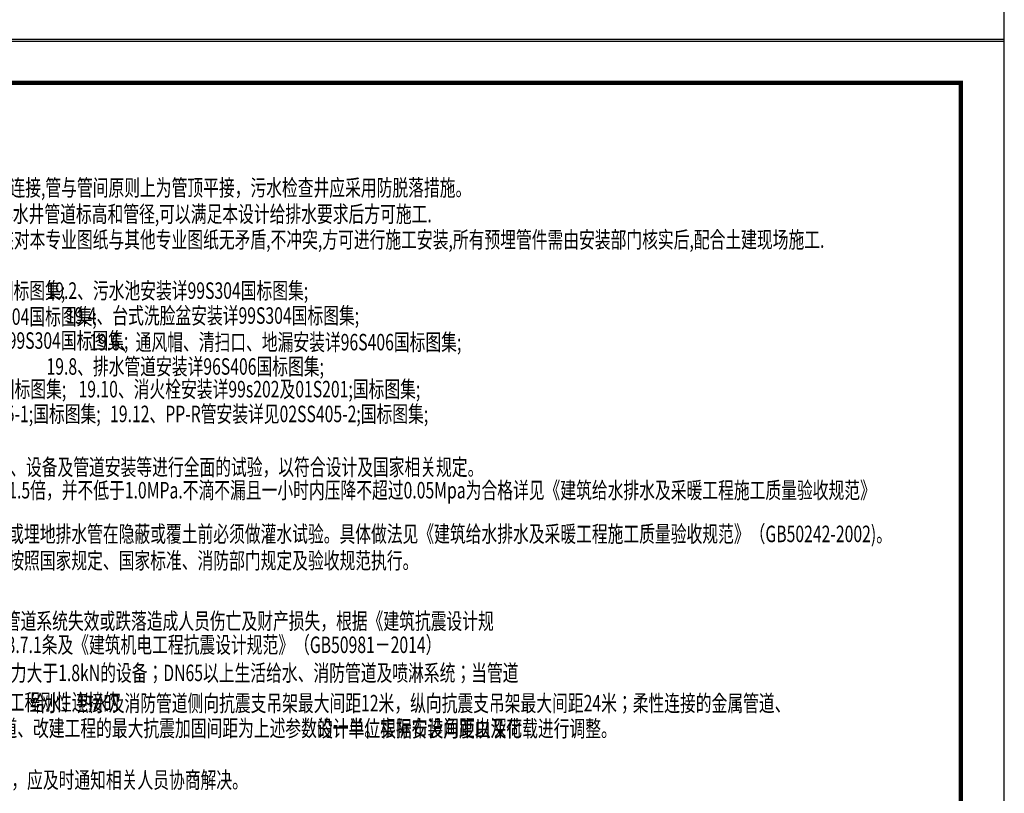
# Model space of a CAD drawing. Extents: x 358447 to 2188473, y 368669 to 1613514.
# Drawn here: x 408340 to 431037, y 425440 to 443281 of the extents above; entities that cross this region are included whole.
import ezdxf

# ---------------------------------------------------------------- set-up
doc = ezdxf.new("R2010")
doc.units = 0
doc.header["$LTSCALE"] = 1000
doc.header["$MEASUREMENT"] = 0
doc.layers.add('PUB_TEXT', color=7, linetype='Continuous')
doc.layers.add('PUB_TITLE', color=4, linetype='Continuous')
doc.styles.add('HZ', font='txt.shx', dxfattribs={"width": 0.8, "bigfont": 'hztxt.shx'})

msp = doc.modelspace()

# ---------------------------------------------------------------- linework, layer by layer
at = {"layer": 'PUB_TITLE'}
for points in [[(371637.2, 442784.2), (431037.2, 442784.2), (431037.2, 484784.2), (371637.2, 484784.2)], [(371637.2, 400827.8), (431037.2, 400827.8), (431037.2, 442827.8), (371637.2, 442827.8)]]:
    msp.add_lwpolyline(points, close=True, dxfattribs=at)
at = {"layer": 'PUB_TITLE', "const_width": 100}
msp.add_lwpolyline([(374137.2, 401827.8), (430037.2, 401827.8), (430037.2, 441827.8), (374137.2, 441827.8)], close=True, dxfattribs=at)

# ---------------------------------------------------------------- texts
at = {"layer": 'PUB_TEXT', "style": 'HZ', "width": 0.7}
for s, p in [('17、室外排水管道在检查井中采用流槽连接,管与管间原则上为管顶平接，污水检查井应采用防脱落措施。', (401882.2, 439215.1)), ('18、在施工前充分技术交底,核实市政排水井管道标高和管径,可以满足本设计给排水要求后方可施工.', (401859.7, 438608.5)), ('19、施工安装应与其他工种施工配合,核对本专业图纸与其他专业图纸无矛盾,不冲突,方可进行施工安装,所有预埋管件需由安装部门核实后,配合土建现场施工.', (401881.7, 438018.1)), ('19.1、卫生器具安装详见99S304国标图集;', (402629.7, 436842.8)), ('19.2、污水池安装详99S304国标图集;', (408957.5, 436842.8)), ('19.4、台式洗脸盆安装详99S304国标图集;', (409404.6, 436267.6)), ('19.3、厨房双联洗涤槽安装详99S304国标图集;', (402629.7, 436242.9)), ('19.5、自闭式冲洗阀蹲便器安装参99S304国标图集;', (402629.7, 435690.7)), ('19.6、通风帽、清扫口、地漏安装详96S406国标图集;', (409942.6, 435654.5)), ('19.8、排水管道安装详96S406国标图集;', (408957.5, 435093.4)), ('19.9、水泵接合器详99(03)S203;国标图集;', (402629.7, 434570.4)), ('19.10、消火栓安装详99s202及01S201;国标图集;', (409696.1, 434570.4)), ('19.11、PVC-U管安装详见02SS405-1;国标图集;', (402629.7, 433998.9)), ('19.12、PP-R管安装详见02SS405-2;国标图集;', (410423.3, 433998.9)), ('1、施工单位应对所承担的给水、排水、设备及管道安装等进行全面的试验，以符合设计及国家相关规定。', (402100.7, 432772.4)), ('2、室内给水试验压力应为工作压力的1.5倍，并不低于1.0MPa.不滴不漏且一小时内压降不超过0.05Mpa为合格详见《建筑给水排水及采暖工程施工质量验收规范》', (402056.5, 432239.7)), ('3、排水管安装后应做灌水试验，暗装或埋地排水管在隐蔽或覆土前必须做灌水试验。具体做法见《建筑给水排水及采暖工程施工质量验收规范》（GB50242-2002)。', (402056.5, 431231.9)), ('4、所有给排水管道、卫生洁具等均应按照国家规定、国家标准、消防部门规定及验收规范执行。', (402056.5, 430617.7)), ('为防止地震时给排水管道系统及消防管道系统失效或跌落造成人员伤亡及财产损失，根据《建筑抗震设计规', (402179.1, 429221.6)), ('范》（GB50011-2010)第1.0.2条、第3.7.1条及《建筑机电工程抗震设计规范》（GB50981－2014）', (402131.7, 428674.8)), (' 加固。（1）设计范围：悬吊管道中重力大于1.8kN的设备；DN65以上生活给水、消防管道及喷淋系统；当管道', (402034.5, 428026.9)), (' 向抗震支吊架。（2）间距要求：新建工程刚性连接的', (401985.1, 427351.3)), ('给水、热水及消防管道侧向抗震支吊架最大间距12米，纵向抗震支吊架最大间距24米；柔性连接的金属管道、', (408573.1, 427328.1)), ('非金属管道道、非金属管道及复合管道、改建工程的最大抗震加固间距为上述参数的一半。实际布设间距由深化', (402102.1, 426751)), ('设计单位根据安装角度以及荷载进行调整。', (415195, 426743)), ('1、施工中如发现本设计与现场不符时，应及时通知相关人员协商解决。', (402126.3, 425557.7))]:
    msp.add_text(s, height=380.756, dxfattribs=at).set_placement(p)

doc.saveas('drawing.dxf')
